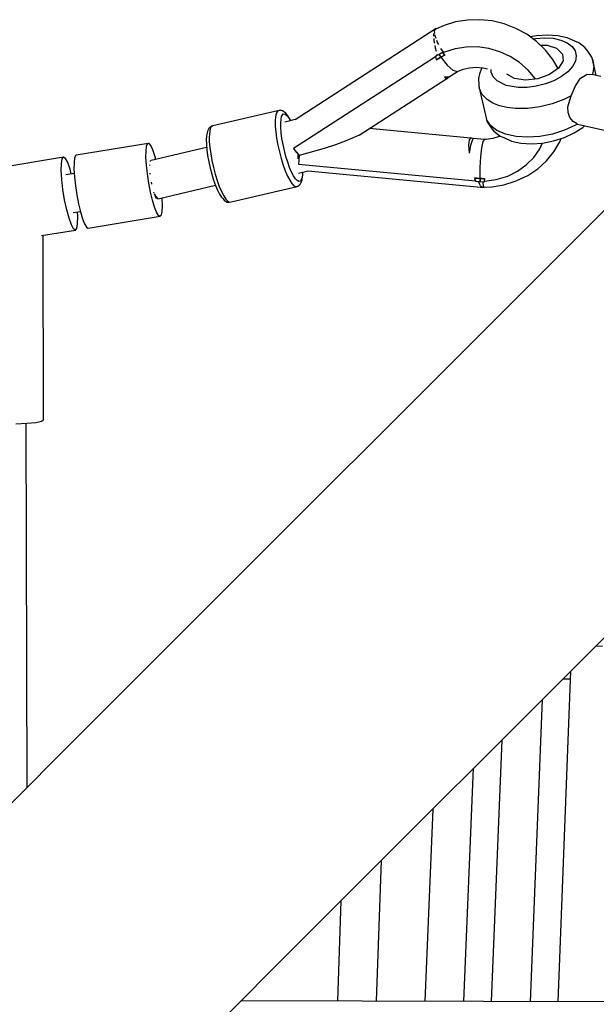
# Model space of a CAD drawing. Units: millimetres. Extents: x 148 to 9848, y 203 to 9903.
# Drawn here: x 6408 to 6674, y 6465 to 6918 of the extents above; entities that cross this region are included whole.
import ezdxf

# ---------------------------------------------------------------- set-up
doc = ezdxf.new("R2010")
doc.units = ezdxf.units.MM
doc.layers.add('PV-30C4', color=7, linetype='Continuous')

# ---------------------------------------------------------------- blocks, each defined once
blk = doc.blocks.new('*U1')
at = {"layer": 'PV-30C4'}
for p, q in [((885.5, -1278.03), (879.97, -1278.93)), ((891.16, -1277.87), (885.5, -1278.03)), ((896.83, -1278.47), (891.16, -1277.87)), ((871.03, -1282), (806.11, -1323.89)), ((870.38, -1282.62), (870.09, -1282.96)), ((870.68, -1282.57), (871.03, -1282)), ((871.27, -1282.03), (871.03, -1282)), ((874.67, -1280.57), (871.27, -1282.03)), ((879.97, -1278.93), (874.67, -1280.57)), ((902.39, -1279.81), (896.83, -1278.47)), ((907.72, -1281.87), (902.39, -1279.81)), ((912.73, -1284.6), (907.72, -1281.87)), ((869.95, -1284.09), (869.86, -1284.83)), ((869.86, -1284.83), (869.9, -1285.43)), ((869.97, -1286.53), (870.04, -1287.6)), ((870.09, -1282.96), (870.06, -1283.2)), ((870.33, -1283.12), (870.46, -1282.91)), ((870.43, -1284.11), (870.33, -1283.12)), ((870.57, -1285.36), (870.51, -1284.83)), ((871.02, -1286.54), (870.57, -1285.36)), ((917.31, -1287.94), (912.73, -1284.6)), ((917.2, -1285.26), (914.38, -1285.8)), ((915.59, -1286.69), (916.76, -1286.47)), ((916.76, -1286.47), (920.97, -1286.19)), ((922.29, -1284.93), (917.2, -1285.26)), ((920.97, -1286.19), (924.93, -1286.45)), ((927.1, -1285.24), (922.29, -1284.93)), ((924.93, -1286.45), (928.47, -1287.23)), ((931.39, -1286.19), (927.1, -1285.24)), ((934.96, -1287.72), (931.39, -1286.19)), ((870.04, -1287.6), (870.24, -1288.74)), ((870.42, -1289.77), (870.61, -1290.86)), ((870.61, -1290.86), (871.01, -1292.41)), ((871.7, -1288.35), (871.39, -1287.51)), ((872.22, -1289.25), (871.7, -1288.35)), ((873.54, -1291.56), (873.26, -1291.06)), ((874.54, -1292.96), (873.54, -1291.56)), ((879.76, -1291.27), (874.91, -1292.81)), ((884.85, -1290.47), (879.76, -1291.27)), ((890.06, -1290.43), (884.85, -1290.47)), ((895.25, -1291.16), (890.06, -1290.43)), ((900.3, -1292.62), (895.25, -1291.16)), ((921.37, -1291.84), (917.31, -1287.94)), ((922.26, -1289.82), (919.25, -1289.8)), ((926.67, -1291.19), (922.26, -1289.82)), ((929.22, -1293.69), (926.67, -1291.19)), ((928.47, -1287.23), (931.43, -1288.5)), ((931.43, -1288.5), (933.66, -1290.2)), ((933.66, -1290.2), (935.05, -1292.24)), ((936.65, -1288.49), (934.96, -1287.72)), ((939.54, -1290.69), (936.65, -1288.49)), ((940.8, -1292.31), (939.54, -1290.69)), ((870.76, -1295.02), (805.41, -1337.17)), ((871.58, -1294.38), (870.71, -1294.87)), ((870.71, -1294.87), (870.76, -1295.02)), ((870.76, -1295.02), (871.12, -1296.2)), ((871.12, -1296.2), (871.14, -1296.27)), ((873.27, -1295.15), (871.18, -1296.4)), ((871.18, -1296.4), (872.22, -1295.76)), ((871.36, -1293.75), (871.46, -1294.15)), ((871.46, -1294.15), (871.55, -1294.4)), ((872.46, -1293.92), (871.58, -1294.38)), ((872.22, -1295.76), (873.27, -1295.15)), ((874.02, -1292.91), (872.46, -1293.92)), ((872.86, -1294.54), (872.46, -1293.92)), ((872.46, -1293.92), (873.27, -1295.15)), ((873.27, -1295.15), (872.86, -1294.54)), ((874.13, -1294.67), (873.27, -1295.15)), ((873.27, -1295.15), (874.15, -1294.67)), ((873.27, -1295.15), (876.13, -1298.74)), ((874.18, -1293.12), (874.02, -1292.91)), ((874.18, -1293.09), (874.02, -1292.91)), ((874.99, -1294.21), (874.13, -1294.67)), ((874.91, -1292.81), (874.18, -1293.11)), ((874.19, -1293.11), (874.18, -1293.09)), ((874.18, -1293.11), (874.86, -1294.04)), ((874.86, -1294.04), (874.18, -1293.12)), ((874.86, -1294.04), (874.9, -1294.09)), ((874.9, -1294.09), (874.86, -1294.04)), ((874.9, -1294.09), (874.94, -1294.15)), ((874.94, -1294.15), (874.9, -1294.09)), ((874.94, -1294.15), (874.99, -1294.21)), ((874.99, -1294.21), (874.94, -1294.15)), ((905.08, -1294.79), (900.3, -1292.62)), ((909.47, -1297.62), (905.08, -1294.79)), ((924.82, -1296.21), (921.37, -1291.84)), ((927.2, -1300.29), (924.82, -1296.21)), ((929.22, -1293.69), (929.46, -1296.87)), ((935.05, -1292.24), (935.55, -1294.54)), ((935.55, -1294.54), (935.13, -1296.99)), ((942.68, -1295.06), (940.8, -1292.31)), ((943.03, -1296.08), (942.68, -1295.06)), ((944.75, -1303.54), (943.03, -1296.08)), ((943.03, -1296.08), (943.7, -1299.19)), ((871.14, -1296.27), (871.16, -1296.33)), ((871.16, -1296.33), (871.18, -1296.4)), ((876.13, -1298.74), (878.78, -1301.04)), ((880.83, -1301.7), (883.45, -1300.71)), ((883.45, -1300.71), (886.44, -1300.01)), ((886.44, -1300.01), (889.54, -1299.77)), ((889.54, -1299.77), (892.67, -1300)), ((892.1, -1299.96), (891.08, -1302.85)), ((892.67, -1300), (894.64, -1300.44)), ((913.38, -1301.03), (909.47, -1297.62)), ((927.35, -1300.19), (923.26, -1303.07)), ((929.46, -1296.87), (927.35, -1300.19)), ((933.81, -1299.47), (931.65, -1301.86)), ((935.13, -1296.99), (933.81, -1299.47)), ((943.7, -1299.19), (943.13, -1302.49)), ((835.6, -1330.96), (875.95, -1304.93)), ((876.8, -1304.39), (874.89, -1304.25)), ((874.89, -1304.25), (876.09, -1305.02)), ((876.09, -1305.02), (876.8, -1304.39)), ((876.8, -1304.39), (880.83, -1301.7)), ((878.78, -1301.04), (880.83, -1301.7)), ((891.08, -1302.85), (890.61, -1304.9)), ((890.61, -1304.9), (890.66, -1308.11)), ((896.35, -1301.95), (896.33, -1300.86)), ((897.3, -1304.14), (896.35, -1301.95)), ((899.12, -1306.02), (897.3, -1304.14)), ((903.55, -1302.99), (903.52, -1302.93)), ((907.1, -1304.97), (903.55, -1302.99)), ((912.18, -1305.69), (907.1, -1304.97)), ((917.89, -1305.02), (912.18, -1305.69)), ((916.69, -1304.94), (913.38, -1301.03)), ((916.82, -1305.14), (916.69, -1304.94)), ((923.26, -1303.07), (917.89, -1305.02)), ((928.75, -1304.06), (925.26, -1305.95)), ((931.65, -1301.86), (928.75, -1304.06)), ((935.15, -1308.33), (937.52, -1304.76)), ((937.52, -1304.76), (940.51, -1302.98)), ((940.51, -1302.98), (942.88, -1303.13)), ((943.13, -1302.49), (942.88, -1303.13)), ((946.88, -1304), (942.88, -1303.13)), ((890.66, -1308.11), (890.78, -1309.19)), ((892.06, -1312.14), (890.78, -1309.19)), ((890.78, -1309.19), (894.16, -1323.81)), ((903.29, -1308.09), (899.12, -1306.02)), ((908.77, -1309.07), (903.29, -1308.09)), ((912.88, -1309.06), (908.77, -1309.07)), ((917.13, -1308.51), (912.88, -1309.06)), ((921.32, -1307.46), (917.13, -1308.51)), ((925.26, -1305.95), (921.32, -1307.46)), ((933.15, -1312.87), (935.15, -1308.33)), ((894.52, -1314.68), (892.06, -1312.14)), ((933.15, -1312.87), (929.8, -1314.59)), ((931.7, -1318.04), (933.15, -1312.87)), ((995.6, -1318.43), (708.75, -1605.28)), ((897.07, -1316.25), (894.52, -1314.68)), ((900.15, -1317.48), (897.07, -1316.25)), ((903.67, -1318.33), (900.15, -1317.48)), ((907.55, -1318.8), (903.67, -1318.33)), ((913.1, -1318.78), (907.55, -1318.8)), ((918.83, -1318.05), (913.1, -1318.78)), ((924.49, -1316.63), (918.83, -1318.05)), ((929.8, -1314.59), (924.49, -1316.63)), ((931.84, -1320.66), (931.7, -1318.04)), ((798.76, -1319.64), (768.22, -1326.79)), ((797.14, -1322.52), (796.99, -1324.47)), ((797.46, -1321.03), (797.14, -1322.52)), ((797.81, -1320.26), (797.46, -1321.03)), ((798.25, -1319.79), (797.81, -1320.26)), ((798.76, -1319.64), (798.25, -1319.79)), ((798.94, -1319.61), (798.76, -1319.64)), ((799.65, -1319.71), (798.94, -1319.61)), ((800.41, -1319.86), (799.65, -1319.71)), ((799.65, -1323.7), (799.93, -1322.38)), ((799.93, -1322.38), (800.63, -1321.28)), ((801.01, -1320.21), (800.41, -1319.86)), ((800.63, -1321.28), (801.62, -1321.29)), ((801.85, -1320.89), (801.01, -1320.21)), ((801.62, -1321.29), (802.4, -1321.92)), ((802.76, -1322.08), (801.85, -1320.89)), ((802.4, -1321.92), (803.25, -1323.02)), ((803.13, -1322.57), (802.76, -1322.08)), ((804.05, -1324.17), (803.13, -1322.57)), ((803.25, -1323.02), (804.03, -1324.38)), ((932.66, -1322.94), (931.84, -1320.66)), ((934.14, -1324.78), (932.66, -1322.94)), ((766.66, -1327.72), (766.27, -1328.31)), ((767.24, -1327.32), (766.66, -1327.72)), ((767.58, -1327.2), (767.09, -1328.17)), ((767.87, -1326.9), (767.24, -1327.32)), ((768.22, -1326.79), (767.58, -1327.2)), ((768.22, -1326.79), (767.87, -1326.9)), ((796.99, -1324.47), (797.03, -1326.84)), ((797.03, -1326.84), (797.25, -1329.53)), ((799.52, -1325.44), (799.65, -1323.7)), ((799.55, -1327.54), (799.52, -1325.44)), ((799.75, -1329.94), (799.55, -1327.54)), ((806.22, -1323.87), (801.41, -1325)), ((804.14, -1324.36), (804.05, -1324.17)), ((894.16, -1323.81), (894.51, -1324.83)), ((896.04, -1326.58), (894.16, -1323.81)), ((894.51, -1324.83), (896.38, -1327.58)), ((899.05, -1328.87), (896.04, -1326.58)), ((896.38, -1327.58), (897.64, -1329.2)), ((935.15, -1326.48), (930.1, -1328.79)), ((936.04, -1325.98), (934.14, -1324.78)), ((934.6, -1330.02), (938.5, -1327.53)), ((936.04, -1325.98), (935.15, -1326.48)), ((936.04, -1325.98), (951.84, -1329.53)), ((938.5, -1327.53), (939.38, -1326.73)), ((765.39, -1331.26), (765.26, -1333.06)), ((765.5, -1330.65), (765.39, -1331.26)), ((765.8, -1329.24), (765.5, -1330.65)), ((766.27, -1328.31), (765.8, -1329.24)), ((766.67, -1330.57), (766.62, -1332.16)), ((766.62, -1332.16), (766.66, -1333.97)), ((766.83, -1329.23), (766.67, -1330.57)), ((767.09, -1328.17), (766.83, -1329.23)), ((797.25, -1329.53), (797.65, -1332.47)), ((797.65, -1332.47), (798.2, -1335.57)), ((800.1, -1332.55), (799.75, -1329.94)), ((832.82, -1332.32), (829.15, -1333.82)), ((835.6, -1330.96), (832.82, -1332.32)), ((886.95, -1332.4), (840.19, -1328)), ((887.08, -1332.27), (886.25, -1333.14)), ((887.93, -1332.54), (887.08, -1332.27)), ((900.12, -1331.59), (897.22, -1332.52)), ((897.64, -1329.2), (900.53, -1331.41)), ((903.04, -1330.58), (899.05, -1328.87)), ((900.52, -1331.39), (900.12, -1331.59)), ((900.53, -1331.41), (902.22, -1332.17)), ((902.22, -1332.17), (905.8, -1333.71)), ((907.82, -1331.64), (903.04, -1330.58)), ((913.18, -1331.99), (907.82, -1331.64)), ((918.85, -1331.61), (913.18, -1331.99)), ((924.58, -1330.53), (918.85, -1331.61)), ((930.1, -1328.79), (924.58, -1330.53)), ((925.12, -1333.66), (930.07, -1332.1)), ((930.07, -1332.1), (934.6, -1330.02)), ((738.56, -1334.82), (705.43, -1340.22)), ((737.52, -1338.28), (737.77, -1336.16)), ((737.77, -1336.16), (738.25, -1335.01)), ((738.25, -1335.01), (738.56, -1334.82)), ((738.92, -1334.9), (738.56, -1334.82)), ((739.74, -1335.84), (738.92, -1334.9)), ((740.65, -1337.77), (739.74, -1335.84)), ((765.41, -1336.69), (739.84, -1342.7)), ((765.26, -1333.06), (765.29, -1335.23)), ((765.29, -1335.23), (765.5, -1337.71)), ((766.66, -1333.97), (766.88, -1336.67)), ((766.88, -1336.67), (767.28, -1339.61)), ((798.2, -1335.57), (798.9, -1338.71)), ((800.59, -1335.3), (800.1, -1332.55)), ((801.22, -1338.1), (800.59, -1335.3)), ((805.49, -1336.65), (805.72, -1336.97)), ((824.69, -1335.43), (819.58, -1337.09)), ((829.15, -1333.82), (824.69, -1335.43)), ((886.25, -1333.14), (885.96, -1335.65)), ((885.96, -1335.65), (886.2, -1339.32)), ((886.93, -1335.84), (886.2, -1339.32)), ((887.57, -1333.48), (886.93, -1335.84)), ((888.03, -1332.51), (887.57, -1333.48)), ((888.03, -1332.51), (887.93, -1332.54)), ((893.39, -1332.99), (888.03, -1332.51)), ((891.66, -1340.99), (892.14, -1336.78)), ((892.14, -1336.78), (892.75, -1333.97)), ((892.75, -1333.97), (893.39, -1332.99)), ((894.16, -1332.99), (893.39, -1332.99)), ((897.22, -1332.52), (894.16, -1332.99)), ((905.8, -1333.71), (910.09, -1334.65)), ((910.09, -1334.65), (914.89, -1334.97)), ((914.89, -1334.97), (919.98, -1334.63)), ((918.78, -1337.31), (920.07, -1334.61)), ((919.98, -1334.63), (925.12, -1333.66)), ((925.26, -1338.69), (927.98, -1334.07)), ((927.98, -1334.07), (928.57, -1332.57)), ((699.58, -1341.17), (641.12, -1350.7)), ((698.95, -1341.98), (699.58, -1341.17)), ((700.45, -1341.73), (699.58, -1341.17)), ((705.12, -1340.41), (704.64, -1341.56)), ((705.43, -1340.22), (705.12, -1340.41)), ((737.5, -1341.24), (737.52, -1338.28)), ((737.72, -1344.85), (737.5, -1341.24)), ((741.61, -1340.57), (740.65, -1337.77)), ((742.04, -1342.18), (741.61, -1340.57)), ((765.5, -1337.71), (765.86, -1340.42)), ((765.86, -1340.42), (766.37, -1343.26)), ((767.28, -1339.61), (767.83, -1342.7)), ((798.9, -1338.71), (799.72, -1341.81)), ((801.94, -1340.85), (801.22, -1338.1)), ((802.76, -1343.47), (801.94, -1340.85)), ((805.41, -1337.17), (806.65, -1338.83)), ((806.65, -1338.83), (806.72, -1338.91)), ((806.72, -1338.91), (807.98, -1340.39)), ((807.32, -1341.46), (807.31, -1341.85)), ((807.44, -1339.76), (807.32, -1341.46)), ((807.98, -1340.39), (807.85, -1342.4)), ((819.58, -1337.09), (807.98, -1340.39)), ((891.35, -1345.97), (891.66, -1340.99)), ((912.51, -1344.72), (915.97, -1341.26)), ((915.97, -1341.26), (918.78, -1337.31)), ((921.84, -1342.87), (925.26, -1338.69)), ((698.52, -1347.29), (698.58, -1344.07)), ((698.58, -1344.07), (698.95, -1341.98)), ((701.46, -1343.6), (700.45, -1341.73)), ((702.54, -1346.64), (701.46, -1343.6)), ((704.39, -1343.68), (704.37, -1346.64)), ((704.64, -1341.56), (704.39, -1343.68)), ((738.17, -1348.88), (737.72, -1344.85)), ((739.28, -1344.87), (739.31, -1344.74)), ((739.29, -1344.95), (739.28, -1344.87)), ((739.6, -1343.1), (739.64, -1342.87)), ((739.72, -1342.9), (739.64, -1342.87)), ((766.37, -1343.26), (767.01, -1346.15)), ((767.83, -1342.7), (768.53, -1345.85)), ((768.53, -1345.85), (769.35, -1348.95)), ((799.72, -1341.81), (800.63, -1344.76)), ((800.63, -1344.76), (801.61, -1347.46)), ((803.63, -1345.88), (802.76, -1343.47)), ((804.53, -1347.99), (803.63, -1345.88)), ((807.84, -1342.51), (807.75, -1344.44)), ((807.75, -1344.44), (889.15, -1352.11)), ((807.85, -1342.4), (807.84, -1342.51)), ((891.26, -1350.95), (891.35, -1345.97)), ((908.49, -1347.61), (912.51, -1344.72)), ((917.79, -1346.52), (921.84, -1342.87)), ((698.76, -1351.38), (698.52, -1347.29)), ((704.49, -1348.6), (700.66, -1349.22)), ((703.13, -1348.82), (702.54, -1346.64)), ((704.37, -1346.64), (704.59, -1350.25)), ((704.59, -1350.25), (705.04, -1354.28)), ((738.81, -1353.09), (738.17, -1348.88)), ((739.47, -1348.67), (739.46, -1348.46)), ((739.54, -1349.18), (739.47, -1348.67)), ((767.01, -1346.15), (767.76, -1349)), ((767.76, -1349), (768.6, -1351.71)), ((769.35, -1348.95), (770.27, -1351.89)), ((801.61, -1347.46), (802.63, -1349.84)), ((802.63, -1349.84), (803.64, -1351.8)), ((805.43, -1349.73), (804.53, -1347.99)), ((806.3, -1351.07), (805.43, -1349.73)), ((807.71, -1348.48), (812.2, -1347.43)), ((809.35, -1350.49), (808.99, -1351.59)), ((809.55, -1348.96), (809.35, -1350.49)), ((809.44, -1350.98), (809.65, -1349.39)), ((809.58, -1348.04), (809.55, -1348.96)), ((809.65, -1349.39), (809.69, -1348.02)), ((811.96, -1347.4), (893.11, -1355.06)), ((898.75, -1351.48), (903.99, -1349.85)), ((903.99, -1349.85), (908.49, -1347.61)), ((908.13, -1351.95), (913.19, -1349.57)), ((913.19, -1349.57), (917.79, -1346.52)), ((699.29, -1355.99), (698.76, -1351.38)), ((705.04, -1354.28), (705.68, -1358.49)), ((739.61, -1357.2), (738.81, -1353.09)), ((740.14, -1353.26), (740.05, -1352.66)), ((740.22, -1353.59), (740.14, -1353.26)), ((743.66, -1360.15), (769.47, -1354.09)), ((768.6, -1351.71), (769.5, -1354.2)), ((769.5, -1354.2), (770.43, -1356.38)), ((770.27, -1351.89), (771.24, -1354.6)), ((771.24, -1354.6), (772.26, -1356.97)), ((776.71, -1361.71), (807.08, -1354.58)), ((803.64, -1351.8), (804.62, -1353.3)), ((804.62, -1353.3), (805.54, -1354.28)), ((805.54, -1354.28), (806.37, -1354.71)), ((807.12, -1351.94), (806.3, -1351.07)), ((806.37, -1354.71), (807.08, -1354.58)), ((807.08, -1354.58), (807.42, -1354.46)), ((807.85, -1352.32), (807.12, -1351.94)), ((807.42, -1354.46), (808, -1354.05)), ((808.48, -1352.2), (807.85, -1352.32)), ((808, -1354.05), (808.56, -1353.37)), ((808.99, -1351.59), (808.48, -1352.2)), ((808.56, -1353.37), (808.94, -1352.79)), ((808.94, -1352.79), (809.32, -1351.62)), ((809.32, -1351.62), (809.44, -1350.98)), ((888.71, -1350.79), (891.26, -1350.95)), ((888.71, -1350.79), (888.73, -1350.85)), ((889.98, -1350.88), (888.71, -1350.79)), ((888.73, -1350.85), (888.75, -1350.92)), ((888.75, -1350.92), (888.77, -1350.98)), ((888.77, -1350.98), (889.16, -1352.11)), ((889.16, -1352.11), (889.2, -1352.25)), ((889.2, -1352.25), (890.24, -1352.29)), ((889.8, -1350.86), (889.81, -1350.87)), ((891.26, -1350.95), (889.98, -1350.88)), ((890.24, -1352.29), (891.27, -1352.31)), ((890.39, -1352.3), (890.54, -1352.69)), ((890.54, -1352.69), (891.34, -1354)), ((891.26, -1350.95), (891.27, -1352.31)), ((892.28, -1350.98), (891.26, -1350.95)), ((891.26, -1350.95), (892.27, -1350.99)), ((891.26, -1351.64), (891.26, -1350.95)), ((891.27, -1352.31), (891.26, -1351.64)), ((891.27, -1352.31), (893.22, -1352.49)), ((891.5, -1354.27), (891.59, -1354.43)), ((891.59, -1354.43), (892.2, -1354.82)), ((892.27, -1350.99), (893.29, -1351.01)), ((892.75, -1352.77), (892.74, -1352.44)), ((892.84, -1354.38), (892.76, -1352.95)), ((893.11, -1355.06), (892.84, -1354.38)), ((893.11, -1355.06), (893.17, -1354.97)), ((893.13, -1354.97), (896.64, -1354.8)), ((893.22, -1352.49), (893.24, -1352.25)), ((893.23, -1352.26), (893.22, -1352.49)), ((893.28, -1351.22), (893.23, -1352.26)), ((893.24, -1352.25), (893.28, -1351.22)), ((893.24, -1352.25), (898.75, -1351.48)), ((893.28, -1351.15), (893.29, -1351.09)), ((893.29, -1351.09), (893.28, -1351.15)), ((893.28, -1351.22), (893.28, -1351.15)), ((893.28, -1351.15), (893.28, -1351.22)), ((893.29, -1351.09), (893.29, -1351.01)), ((893.29, -1351.01), (893.29, -1351.09)), ((896.64, -1354.8), (902.18, -1353.89)), ((902.18, -1353.89), (907.48, -1352.25)), ((907.48, -1352.25), (908.13, -1351.95)), ((700.07, -1360.77), (699.29, -1355.99)), ((705.68, -1358.49), (706.48, -1362.6)), ((740.51, -1360.96), (739.61, -1357.2)), ((741.12, -1357.4), (741.09, -1357.28)), ((741.23, -1357.67), (741.12, -1357.4)), ((741.3, -1357.87), (741.99, -1359.24)), ((742.15, -1359.99), (741.35, -1357.97)), ((741.99, -1359.24), (742.93, -1360.29)), ((770.43, -1356.38), (771.37, -1358.19)), ((771.37, -1358.19), (772.27, -1359.57)), ((772.26, -1356.97), (773.27, -1358.94)), ((772.27, -1359.57), (772.65, -1360.08)), ((773.27, -1358.94), (774.25, -1360.44)), ((701.03, -1365.32), (700.07, -1360.77)), ((706.48, -1362.6), (707.38, -1366.36)), ((741.47, -1364.13), (740.51, -1360.96)), ((742.41, -1366.51), (741.47, -1364.13)), ((742.95, -1360.33), (742.15, -1359.99)), ((742.93, -1360.29), (743.66, -1360.15)), ((742.95, -1360.33), (742.96, -1360.28)), ((745.01, -1360.23), (744.98, -1359.84)), ((744.98, -1366.1), (745.11, -1363.54)), ((745.11, -1363.54), (745.01, -1360.23)), ((772.65, -1360.08), (773.53, -1361.02)), ((773.53, -1361.02), (774.13, -1361.37)), ((774.13, -1361.37), (774.94, -1361.79)), ((774.25, -1360.44), (775.17, -1361.42)), ((774.94, -1361.79), (775.64, -1361.9)), ((775.17, -1361.42), (776, -1361.85)), ((775.64, -1361.9), (776, -1361.85)), ((776, -1361.85), (776.71, -1361.71)), ((702.1, -1369.27), (701.03, -1365.32)), ((703.97, -1366.68), (707.33, -1366.14)), ((706.12, -1368.61), (705.99, -1366.35)), ((706.06, -1371.83), (706.12, -1368.61)), ((707.38, -1366.36), (708.33, -1369.53)), ((710.9, -1373.78), (744.03, -1368.38)), ((743.28, -1367.96), (742.41, -1366.51)), ((744.03, -1368.38), (743.28, -1367.96)), ((744.03, -1368.38), (744.61, -1367.75)), ((744.61, -1367.75), (744.98, -1366.1)), ((703.18, -1372.3), (702.1, -1369.27)), ((704.19, -1374.17), (703.18, -1372.3)), ((705.69, -1373.93), (706.06, -1371.83)), ((708.33, -1369.53), (709.28, -1371.91)), ((709.28, -1371.91), (710.15, -1373.36)), ((689.49, -1377.27), (705.05, -1374.73)), ((690.37, -1462.05), (690.13, -1377.16)), ((705.05, -1374.73), (704.19, -1374.17)), ((705.05, -1374.73), (705.69, -1373.93)), ((710.15, -1373.36), (710.9, -1373.78)), ((807.11, -1703.64), (1093.96, -1416.79)), ((677.55, -1463.91), (682.67, -1463.65)), ((682.86, -1631.17), (682.37, -1463.67)), ((682.67, -1463.65), (686.79, -1463.22)), ((686.79, -1463.22), (689.45, -1462.66)), ((689.45, -1462.66), (690.37, -1462.05)), ((944.65, -1566.1), (947.65, -1566.22)), ((932.93, -1577.82), (926.99, -1729.95)), ((929.53, -1581.22), (932.8, -1581.22)), ((914.41, -1729.92), (919.99, -1590.76)), ((708.75, -1605.28), (375.63, -1938.39)), ((901.24, -1609.52), (896.41, -1729.86)), ((883.87, -1729.83), (888.3, -1622.46)), ((869.52, -1641.23), (865.88, -1729.78)), ((843.64, -1729.71), (845.91, -1664.84)), ((827.26, -1683.49), (825.64, -1729.66)), ((474, -2036.76), (807.11, -1703.64)), ((948.75, -1730.02), (781.22, -1729.53))]:
    blk.add_line(p, q, dxfattribs=at)

msp = doc.modelspace()

# ---------------------------------------------------------------- block references
msp.add_blockref('*U1', (5729.06, 8196.36))

doc.saveas('drawing.dxf')
